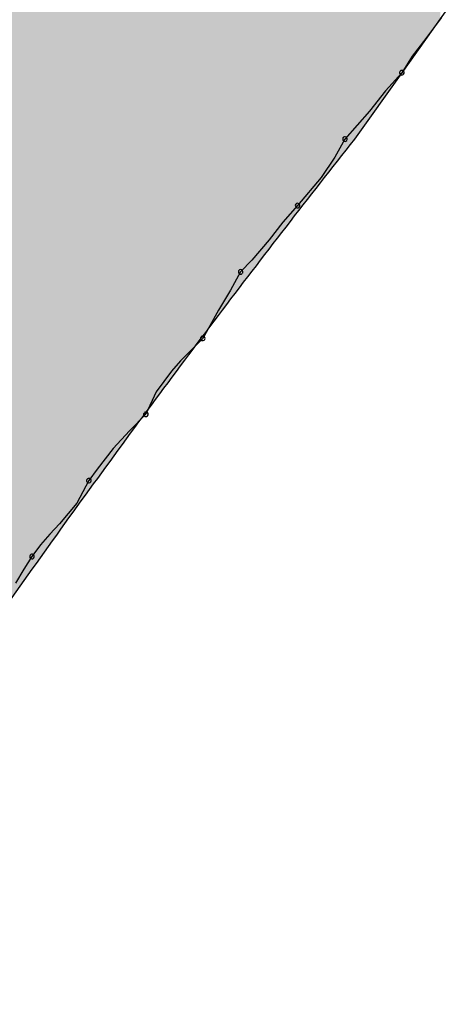
# Model space of a CAD drawing. Extents: x -424 to 186, y -4 to 301.
# Drawn here: x -339 to -339, y 145 to 146 of the extents above; entities that cross this region are included whole.
import ezdxf

# ---------------------------------------------------------------- set-up
doc = ezdxf.new("R2010")
doc.units = 0
doc.layers.add('PV', color=7, linetype='CONTINUOUS')

msp = doc.modelspace()

# ---------------------------------------------------------------- linework, layer by layer
at = {"layer": 'PV', "color": 7, "linetype": 'Continuous'}
for p, q in [((-338.68769, 145.81375), (-338.70593, 145.78822)), ((-338.69081, 145.80927), (-338.69678, 145.80141)), ((-338.69678, 145.80141), (-338.70199, 145.79456)), ((-338.70199, 145.79456), (-338.70593, 145.78822)), ((-338.70593, 145.78822), (-338.72416, 145.7627)), ((-338.70593, 145.78822), (-338.71218, 145.78125)), ((-338.71218, 145.78125), (-338.71843, 145.77351)), ((-338.71843, 145.77351), (-338.72781, 145.7627)), ((-338.72781, 145.7627), (-338.73174, 145.75572)), ((-338.73174, 145.75572), (-338.73695, 145.74798)), ((-338.73695, 145.74798), (-338.74604, 145.73717)), ((-338.74604, 145.73717), (-338.75165, 145.73083)), ((-338.75165, 145.73083), (-338.75701, 145.72399)), ((-338.75701, 145.72399), (-338.76365, 145.71612)), ((-338.76365, 145.71612), (-338.76792, 145.71164)), ((-338.76792, 145.71164), (-338.77177, 145.70467)), ((-338.77177, 145.70467), (-338.77638, 145.69693)), ((-338.77638, 145.69693), (-338.78251, 145.68612)), ((-338.78251, 145.68612), (-338.78697, 145.68163)), ((-338.78697, 145.68163), (-338.79099, 145.67746)), ((-338.79099, 145.67746), (-338.79456, 145.67349)), ((-338.79456, 145.67349), (-338.80037, 145.6656)), ((-338.80037, 145.6656), (-338.80439, 145.65694)), ((-338.80439, 145.65694), (-338.81064, 145.65061)), ((-338.81064, 145.65061), (-338.81689, 145.64376)), ((-338.81689, 145.64376), (-338.82314, 145.63589)), ((-338.82314, 145.63589), (-338.82627, 145.63142)), ((-338.82627, 145.63142), (-338.83092, 145.62276)), ((-338.83092, 145.62276), (-338.83762, 145.61488)), ((-338.83762, 145.61488), (-338.84126, 145.6109)), ((-338.84126, 145.6109), (-338.84483, 145.60673)), ((-338.84483, 145.60673), (-338.84815, 145.60224)), ((-338.84815, 145.60224), (-338.85128, 145.59734)), ((-338.85128, 145.59734), (-338.85448, 145.59206))]:
    msp.add_line(p, q, dxfattribs=at)
for centre, start, end in [((-338.70593, 145.78822), 148.1678, 328.1678), ((-338.70593, 145.78822), 318.1288, 138.1288), ((-338.72781, 145.7627), 139.0663, 319.0663), ((-338.72781, 145.7627), 330.5759, 150.5759), ((-338.74604, 145.73717), 139.946, 319.946), ((-338.74604, 145.73717), 318.4621, 138.4621), ((-338.76792, 145.71164), 136.3225, 316.3225), ((-338.76792, 145.71164), 331.1088, 151.1088), ((-338.78251, 145.68612), 150.474, 330.474), ((-338.78251, 145.68612), 315.1361, 135.1361), ((-338.80439, 145.65694), 155.0911, 335.0911), ((-338.80439, 145.65694), 315.3871, 135.3871), ((-338.82627, 145.63142), 145.072, 325.072), ((-338.82627, 145.63142), 331.716, 151.716), ((-338.84815, 145.60224), 143.5231, 323.5231), ((-338.84815, 145.60224), 327.3843, 147.3843)]:
    msp.add_arc(centre, 0.000886, start, end, dxfattribs=at)
msp.add_open_spline([(-338.72416, 145.7627), (-338.74189, 145.74027), (-338.7769, 145.69499), (-338.82801, 145.62593), (-338.87777, 145.55579), (-338.9262, 145.48469), (-338.97329, 145.41277), (-339.01903, 145.34015), (-339.04869, 145.29128), (-339.0633, 145.26676)], degree=3, knots=[0, 0, 0, 0, 0.0857691, 0.171697, 0.2577168, 0.3437572, 0.429743, 0.5155951, 0.6012314, 0.6012314, 0.6012314, 0.6012314], dxfattribs=at)
for points in [[(-338.69384, 145.80515), (-338.69681, 146.06591), (-338.69384, 146.0694)], [(-338.69384, 145.80515), (-338.69384, 146.0694), (-338.69116, 145.8089)], [(-338.69681, 145.80099), (-338.69979, 146.06242), (-338.69681, 146.06591)], [(-338.69681, 145.80099), (-338.69681, 146.06591), (-338.69384, 145.80515)], [(-338.70246, 145.79307), (-338.70455, 146.05684), (-338.70246, 146.05928)], [(-338.69979, 145.79682), (-338.70246, 146.05928), (-338.69979, 146.06242)], [(-338.70246, 145.79307), (-338.70246, 146.05928), (-338.69979, 145.79682)], [(-338.69979, 145.79682), (-338.69979, 146.06242), (-338.69681, 145.80099)], [(-338.70575, 145.78847), (-338.70607, 146.05505), (-338.70575, 146.05543)], [(-338.70455, 145.79015), (-338.70575, 146.05543), (-338.70455, 146.05684)], [(-338.70575, 145.78847), (-338.70575, 146.05543), (-338.70455, 145.79015)], [(-338.70455, 145.79015), (-338.70455, 146.05684), (-338.70246, 145.79307)], [(-338.70723, 145.78641), (-338.70928, 146.05129), (-338.70723, 146.0537)], [(-338.70607, 145.78802), (-338.70723, 146.0537), (-338.70607, 146.05505)], [(-338.70723, 145.78641), (-338.70723, 146.0537), (-338.70607, 145.78802)], [(-338.70607, 145.78802), (-338.70607, 146.05505), (-338.70575, 145.78847)], [(-338.71193, 145.77981), (-338.7149, 146.0447), (-338.71193, 146.04818)], [(-338.70928, 145.78353), (-338.71193, 146.04818), (-338.70928, 146.05129)], [(-338.71193, 145.77981), (-338.71193, 146.04818), (-338.70928, 145.78353)], [(-338.70928, 145.78353), (-338.70928, 146.05129), (-338.70723, 145.78641)], [(-338.71515, 145.77531), (-338.71788, 146.04112), (-338.71515, 146.0444)], [(-338.7149, 145.77566), (-338.71515, 146.0444), (-338.7149, 146.0447)], [(-338.71515, 145.77531), (-338.71515, 146.0444), (-338.7149, 145.77566)], [(-338.7149, 145.77566), (-338.7149, 146.0447), (-338.71193, 145.77981)], [(-338.71788, 145.77149), (-338.72058, 146.03787), (-338.71788, 146.04112)], [(-338.71788, 145.77149), (-338.71788, 146.04112), (-338.71515, 145.77531)], [(-338.72058, 145.76771), (-338.7227, 146.03531), (-338.72058, 146.03787)], [(-338.72058, 145.76771), (-338.72058, 146.03787), (-338.71788, 145.77149)], [(-338.72395, 145.76299), (-338.74171, 146.01242), (-338.72395, 146.03381)], [(-338.7227, 145.76474), (-338.72395, 146.03381), (-338.7227, 146.03531)], [(-338.72395, 145.76299), (-338.72395, 146.03381), (-338.7227, 145.76474)], [(-338.7227, 145.76474), (-338.7227, 146.03531), (-338.72058, 145.76771)], [(-338.74171, 145.74034), (-338.75247, 145.99946), (-338.74171, 146.01242)], [(-338.74171, 145.74034), (-338.74171, 146.01242), (-338.72395, 145.76299)], [(-338.75247, 145.72655), (-338.76213, 145.98756), (-338.75247, 145.99946)], [(-338.75247, 145.72655), (-338.75247, 145.99946), (-338.74171, 145.74034)], [(-338.76213, 145.71417), (-338.78207, 145.96298), (-338.76213, 145.98756)], [(-338.76213, 145.71417), (-338.76213, 145.98756), (-338.75247, 145.72655)], [(-338.78207, 145.68763), (-338.78946, 145.95388), (-338.78207, 145.96298)], [(-338.78207, 145.68763), (-338.78207, 145.96298), (-338.76213, 145.71417)], [(-338.78946, 145.67766), (-338.82164, 145.91347), (-338.78946, 145.95388)], [(-338.78946, 145.67766), (-338.78946, 145.95388), (-338.78207, 145.68763)], [(-338.82164, 145.6342), (-338.82635, 145.90755), (-338.82164, 145.91347)], [(-338.82164, 145.6342), (-338.82164, 145.91347), (-338.78946, 145.67766)], [(-338.82635, 145.62763), (-338.8604, 145.86414), (-338.82635, 145.90755)], [(-338.82635, 145.62763), (-338.82635, 145.90755), (-338.82164, 145.6342)], [(-338.8604, 145.58012), (-338.8604, 145.86414), (-338.82635, 145.62763)]]:
    msp.add_solid(points, dxfattribs=at)

doc.saveas('drawing.dxf')
